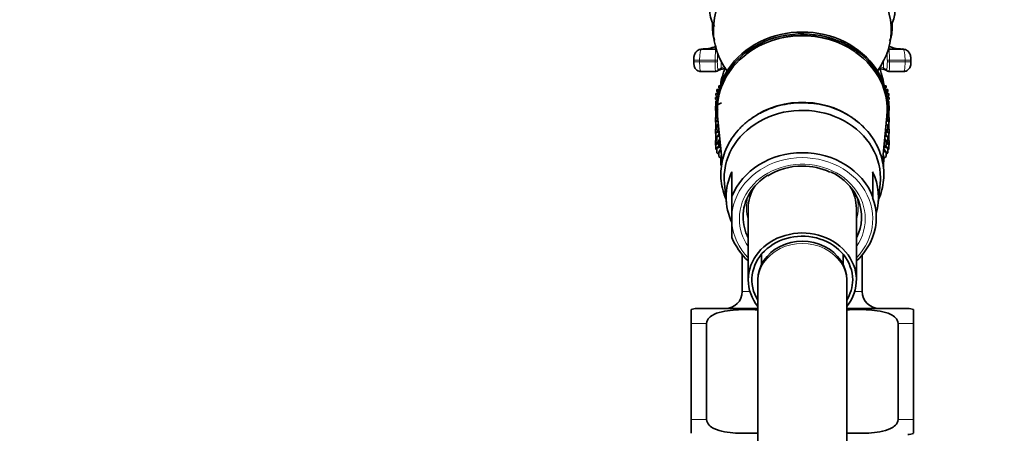
# Model space of a CAD drawing. Units: millimetres. Extents: x 0 to 1460, y 0 to 2747.
# Drawn here: x 119 to 252, y 2073 to 2129 of the extents above; entities that cross this region are included whole.
import ezdxf
from ezdxf import colors
from ezdxf.entities.mleader import LeaderData, LeaderLine
from ezdxf.math import Vec2, Vec3

# ---------------------------------------------------------------- set-up
doc = ezdxf.new("R2010")
doc.units = ezdxf.units.MM
doc.layers.add('DV7_Défaut', color=7, linetype='Continuous')
doc.layers.add('Défaut', color=7, linetype='Continuous')

# ---------------------------------------------------------------- blocks, each defined once
blk = doc.blocks.new('_DOT')
at = {"color": 0}
blk.add_line((0, 0), (-1, 0), dxfattribs=at)
at = {"color": 0, "const_width": 0.333}
blk.add_lwpolyline([(-0.1665, 0, 1), (0.1665, 0, 1)], format="xyb", close=True, dxfattribs=at)
blk = doc.blocks.new('SE6')
at = {"layer": 'DV7_Défaut', "color": 7, "linetype": 'Continuous', "lineweight": 35}
for p, q in [((212.37, 2128.26), (212.37, 2127.29)), ((236.58, 2127.29), (236.58, 2128.24)), ((211.11, 2124.74), (210.79, 2124.71)), ((210.85, 2124.7), (212.81, 2124.7)), ((236.14, 2124.7), (238.1, 2124.7)), ((238.17, 2124.72), (237.96, 2124.73)), ((209.81, 2123.2), (209.81, 2122.99)), ((239.14, 2122.99), (239.14, 2123.2)), ((210.78, 2121.69), (212.79, 2121.69)), ((236.16, 2121.69), (238.17, 2121.69)), ((213.72, 2120.8), (213.72, 2120.6)), ((235.22, 2120.6), (235.22, 2120.8)), ((213.16, 2118.83), (212.8, 2118.73)), ((213.28, 2119.32), (212.94, 2119.25)), ((212.94, 2119.25), (213.22, 2119.11)), ((212.94, 2119.02), (212.94, 2119.25)), ((213.11, 2118.81), (212.94, 2119.02)), ((213.42, 2119.8), (213.18, 2119.76)), ((213.18, 2119.76), (213.37, 2119.65)), ((213.18, 2119.53), (213.18, 2119.76)), ((213.32, 2119.33), (213.18, 2119.53)), ((235.77, 2119.76), (235.53, 2119.8)), ((235.58, 2119.65), (235.77, 2119.76)), ((235.77, 2119.53), (235.63, 2119.33)), ((236.01, 2119.25), (235.67, 2119.32)), ((235.73, 2119.11), (236.01, 2119.25)), ((235.77, 2119.53), (235.77, 2119.76)), ((236.15, 2118.73), (235.79, 2118.83)), ((236.01, 2119.02), (235.84, 2118.81)), ((236.01, 2119.02), (236.01, 2119.25)), ((213.06, 2118.31), (212.75, 2118.2)), ((212.75, 2118.2), (213.04, 2118.11)), ((212.75, 2117.97), (212.75, 2118.2)), ((212.98, 2117.75), (212.75, 2117.97)), ((212.8, 2118.73), (213.11, 2118.6)), ((212.8, 2118.5), (212.8, 2118.73)), ((213, 2118.28), (212.8, 2118.5)), ((213, 2117.76), (212.8, 2117.68)), ((212.8, 2117.68), (212.99, 2117.62)), ((212.8, 2117.45), (212.8, 2117.68)), ((213.07, 2117.22), (212.8, 2117.45)), ((212.8, 2117.08), (212.8, 2117.45)), ((212.94, 2117.74), (212.94, 2117.79)), ((213.57, 2117.46), (212.94, 2117.16)), ((235.84, 2118.6), (236.15, 2118.73)), ((236.19, 2118.2), (235.88, 2118.31)), ((236.15, 2117.45), (235.88, 2117.22)), ((235.91, 2118.11), (236.19, 2118.2)), ((236.15, 2118.5), (235.95, 2118.28)), ((236.15, 2117.68), (235.95, 2117.76)), ((235.96, 2117.62), (236.15, 2117.68)), ((236.19, 2117.97), (235.97, 2117.75)), ((236.01, 2117.74), (236.01, 2117.79)), ((236.15, 2118.5), (236.15, 2118.73)), ((236.15, 2117.45), (236.15, 2117.68)), ((236.15, 2117.08), (236.15, 2117.45)), ((236.19, 2117.97), (236.19, 2118.2)), ((213, 2117.27), (212.75, 2117.03)), ((212.75, 2117.03), (212.94, 2117.09)), ((212.75, 2116.41), (212.75, 2117.03)), ((212.8, 2116.37), (212.75, 2116.41)), ((213.06, 2116.79), (212.8, 2116.51)), ((212.8, 2116.51), (213.09, 2116.6)), ((212.8, 2115.89), (212.8, 2116.51)), ((212.94, 2117.16), (212.97, 2117.15)), ((212.94, 2116.93), (212.94, 2117.16)), ((212.97, 2116.9), (212.94, 2116.93)), ((212.97, 2117.06), (212.97, 2116.81)), ((235.86, 2116.6), (236.15, 2116.51)), ((236.15, 2116.51), (235.88, 2116.79)), ((236.19, 2117.03), (235.95, 2117.27)), ((236.01, 2117.16), (235.97, 2117.17)), ((235.97, 2117.15), (236.01, 2117.16)), ((235.97, 2116.81), (235.97, 2117.06)), ((236.01, 2116.93), (235.97, 2116.9)), ((236.01, 2116.93), (236.01, 2117.16)), ((236.01, 2117.09), (236.19, 2117.03)), ((236.15, 2115.89), (236.15, 2116.51)), ((236.19, 2116.41), (236.15, 2116.37)), ((236.19, 2116.41), (236.19, 2117.03)), ((212.94, 2115.66), (212.75, 2115.47)), ((212.75, 2115.47), (212.94, 2115.53)), ((212.75, 2114.86), (212.75, 2115.47)), ((212.8, 2114.81), (212.75, 2114.86)), ((212.8, 2115.52), (212.8, 2115.89)), ((212.94, 2115.76), (212.8, 2115.89)), ((213.09, 2115.26), (212.8, 2114.95)), ((212.8, 2114.95), (213.11, 2115.05)), ((212.8, 2114.33), (212.8, 2114.95)), ((212.94, 2115.99), (213.08, 2116.04)), ((212.94, 2115.36), (212.94, 2115.99)), ((213.09, 2115.25), (212.94, 2115.36)), ((213.04, 2115.68), (213.67, 2109.48)), ((235.29, 2109.54), (235.9, 2115.68)), ((235.84, 2115.05), (236.15, 2114.95)), ((236.01, 2115.36), (235.86, 2115.25)), ((236.15, 2114.95), (235.86, 2115.26)), ((236.01, 2115.36), (236.01, 2115.99)), ((236.15, 2115.89), (236.01, 2115.76)), ((236.19, 2115.47), (236.01, 2115.66)), ((236.01, 2115.53), (236.19, 2115.47)), ((236.15, 2115.52), (236.15, 2115.89)), ((236.15, 2114.33), (236.15, 2114.95)), ((236.19, 2114.86), (236.15, 2114.81)), ((236.19, 2114.86), (236.19, 2115.47)), ((212.94, 2114.1), (212.75, 2113.92)), ((212.75, 2113.92), (212.94, 2113.98)), ((212.75, 2113.31), (212.75, 2113.92)), ((212.8, 2113.97), (212.8, 2114.33)), ((212.94, 2114.21), (212.8, 2114.33)), ((213.08, 2113.7), (212.8, 2113.39)), ((212.8, 2113.39), (213.18, 2113.52)), ((213.14, 2114.67), (212.94, 2114.43)), ((212.94, 2114.43), (213.16, 2114.5)), ((212.94, 2113.81), (212.94, 2114.43)), ((213.18, 2113.63), (212.94, 2113.81)), ((213.22, 2113.97), (213.18, 2113.91)), ((213.18, 2113.91), (213.22, 2113.93)), ((213.18, 2113.3), (213.18, 2113.91)), ((235.77, 2113.91), (235.73, 2113.97)), ((235.73, 2113.93), (235.77, 2113.91)), ((235.77, 2113.3), (235.77, 2113.91)), ((236.01, 2113.81), (235.77, 2113.63)), ((235.77, 2113.52), (236.15, 2113.39)), ((235.79, 2114.5), (236.01, 2114.43)), ((236.01, 2114.43), (235.8, 2114.67)), ((236.15, 2113.39), (235.86, 2113.7)), ((236.01, 2113.81), (236.01, 2114.43)), ((236.15, 2114.33), (236.01, 2114.21)), ((236.19, 2113.92), (236.01, 2114.1)), ((236.01, 2113.98), (236.19, 2113.92)), ((236.15, 2113.97), (236.15, 2114.33)), ((236.19, 2113.31), (236.19, 2113.92)), ((212.8, 2113.26), (212.75, 2113.31)), ((212.94, 2112.55), (212.75, 2112.37)), ((212.75, 2112.37), (212.94, 2112.42)), ((212.75, 2111.74), (212.75, 2112.37)), ((212.8, 2112.78), (212.8, 2113.39)), ((212.8, 2112.41), (212.8, 2112.78)), ((212.94, 2112.66), (212.8, 2112.78)), ((213.08, 2112.15), (212.8, 2111.84)), ((213.25, 2113.25), (212.94, 2112.87)), ((212.94, 2112.87), (213.31, 2113)), ((212.94, 2112.26), (212.94, 2112.87)), ((213.18, 2112.07), (212.94, 2112.26)), ((213.29, 2113.22), (213.18, 2113.3)), ((213.35, 2112.61), (213.18, 2112.36)), ((213.18, 2112.36), (213.37, 2112.43)), ((213.18, 2111.75), (213.18, 2112.36)), ((235.58, 2112.43), (235.77, 2112.36)), ((235.77, 2112.36), (235.6, 2112.61)), ((235.64, 2113), (236.01, 2112.87)), ((235.77, 2113.3), (235.66, 2113.22)), ((236.01, 2112.87), (235.7, 2113.25)), ((235.77, 2111.75), (235.77, 2112.36)), ((236.01, 2112.26), (235.77, 2112.07)), ((236.15, 2111.84), (235.87, 2112.15)), ((236.01, 2112.26), (236.01, 2112.87)), ((236.15, 2112.78), (236.01, 2112.66)), ((236.19, 2112.37), (236.01, 2112.55)), ((236.01, 2112.42), (236.19, 2112.37)), ((236.15, 2112.78), (236.15, 2113.39)), ((236.19, 2113.31), (236.15, 2113.26)), ((236.15, 2112.41), (236.15, 2112.78)), ((236.19, 2111.74), (236.19, 2112.37)), ((212.8, 2111.7), (212.75, 2111.74)), ((212.8, 2111.84), (213.18, 2111.96)), ((212.8, 2111.22), (212.8, 2111.84)), ((212.94, 2111.1), (212.8, 2111.22)), ((213.25, 2111.7), (212.94, 2111.32)), ((212.94, 2111.32), (213.46, 2111.51)), ((212.94, 2110.7), (212.94, 2111.32)), ((213.46, 2111.54), (213.18, 2111.75)), ((213.49, 2111.24), (213.18, 2110.81)), ((213.18, 2110.81), (213.52, 2110.94)), ((213.18, 2110.19), (213.18, 2110.81)), ((235.43, 2110.94), (235.77, 2110.81)), ((235.77, 2110.81), (235.46, 2111.24)), ((235.77, 2111.75), (235.49, 2111.54)), ((235.49, 2111.51), (236.01, 2111.32)), ((236.01, 2111.32), (235.7, 2111.7)), ((235.77, 2111.96), (236.15, 2111.84)), ((235.77, 2110.19), (235.77, 2110.81)), ((236.01, 2110.7), (236.01, 2111.32)), ((236.15, 2111.22), (236.01, 2111.1)), ((236.15, 2111.22), (236.15, 2111.84)), ((236.19, 2111.74), (236.15, 2111.7)), ((213.18, 2110.51), (212.94, 2110.7)), ((213.5, 2109.95), (213.18, 2110.19)), ((213.47, 2109.97), (213.47, 2109.54)), ((213.57, 2110.42), (213.5, 2110.31)), ((213.5, 2110.31), (213.58, 2110.34)), ((213.5, 2109.69), (213.5, 2110.31)), ((213.66, 2109.58), (213.5, 2109.69)), ((235.45, 2109.69), (235.29, 2109.58)), ((235.37, 2110.34), (235.45, 2110.31)), ((235.45, 2110.31), (235.38, 2110.42)), ((235.45, 2109.69), (235.45, 2110.31)), ((235.77, 2110.19), (235.45, 2109.95)), ((235.47, 2109.54), (235.47, 2109.97)), ((236.01, 2110.7), (235.77, 2110.51)), ((214.97, 2108.15), (214.97, 2104.81)), ((233.97, 2104.81), (233.97, 2108.15)), ((213.96, 2106.52), (214.22, 2103.95)), ((234.73, 2103.95), (234.98, 2106.52)), ((214.97, 2104.81), (214.97, 2102.4)), ((233.97, 2104.66), (233.97, 2104.81)), ((217.17, 2103.18), (217.17, 2093.56)), ((231.77, 2093.56), (231.77, 2103.18)), ((214.97, 2101.22), (214.97, 2102.4)), ((214.97, 2101.22), (214.97, 2099.26)), ((233.97, 2099.26), (233.97, 2099.29)), ((216.37, 2096.93), (216.37, 2091.98)), ((218.97, 2097.02), (218.97, 2095.63)), ((229.97, 2095.63), (229.97, 2097.02)), ((232.57, 2091.98), (232.57, 2096.93)), ((218.47, 2093.56), (218.47, 2093.28)), ((230.47, 2093.28), (230.47, 2093.56)), ((218.47, 2093.28), (218.47, 2049.11)), ((230.47, 2049.11), (230.47, 2093.28)), ((209.47, 2087.68), (209.47, 2089.54)), ((210.22, 2089.68), (218.47, 2089.68)), ((230.47, 2089.68), (238.72, 2089.68)), ((239.47, 2089.54), (239.47, 2087.68)), ((209.47, 2074.68), (209.47, 2087.68)), ((211.56, 2074.68), (211.56, 2087.68)), ((237.39, 2074.68), (237.39, 2087.68)), ((239.47, 2074.68), (239.47, 2087.68)), ((209.47, 2074.68), (209.47, 2072.83)), ((239.47, 2072.83), (239.47, 2074.68))]:
    blk.add_line(p, q, dxfattribs=at)
at = {"layer": 'DV7_Défaut', "color": 7, "linetype": 'Continuous', "lineweight": 18}
for p, q in [((210.61, 2123.2), (209.81, 2123.2)), ((210.61, 2122.99), (209.81, 2122.99)), ((210.61, 2123.2), (212.7, 2123.2)), ((210.61, 2123.2), (210.61, 2122.99)), ((210.61, 2122.99), (212.7, 2122.99)), ((212.7, 2122.99), (212.7, 2123.2)), ((212.7, 2123.2), (213, 2123.2)), ((212.7, 2122.99), (213, 2122.99)), ((213, 2123.2), (213, 2122.99)), ((213.52, 2123.07), (213.52, 2122.19)), ((235.43, 2123.07), (235.43, 2122.19)), ((235.95, 2122.99), (235.95, 2123.2)), ((235.95, 2123.2), (236.25, 2123.2)), ((235.95, 2122.99), (236.25, 2122.99)), ((236.25, 2123.2), (238.34, 2123.2)), ((236.25, 2123.2), (236.25, 2122.99)), ((236.25, 2122.99), (238.34, 2122.99)), ((238.34, 2122.99), (238.34, 2123.2)), ((239.14, 2123.2), (238.34, 2123.2)), ((239.14, 2122.99), (238.34, 2122.99)), ((216.37, 2091.98), (217.4, 2091.98)), ((231.54, 2091.98), (232.57, 2091.98)), ((209.47, 2087.68), (211.56, 2087.68)), ((237.39, 2087.68), (239.47, 2087.68)), ((209.47, 2074.68), (211.56, 2074.68)), ((237.39, 2074.68), (239.47, 2074.68))]:
    blk.add_line(p, q, dxfattribs=at)
at = {"layer": 'DV7_Défaut', "color": 7, "linetype": 'Continuous', "lineweight": 35}
for centre, radius, start, end in [((216.45, 2130.08), 4.48, 182.7495, 211.3274), ((224.48, 2113.83), 12.73, 55.6726, 126.7347), ((222.08, 2091.32), 31.83, 104.4635, 106.1652), ((226.86, 2091.28), 31.87, 73.8437, 75.4559), ((224.39, 2100.27), 8.65, 89.4656, 121.9685), ((224.57, 2100.45), 8.47, 64.8003, 90.6527), ((214.07, 2091.98), 2.3, 270, 0), ((234.87, 2091.98), 2.3, 180, 270), ((210.22, 2087.68), 2, 90, 112.0354), ((238.72, 2087.68), 2, 68.0001, 90), ((238.72, 2074.68), 2, 270, 292.0354)]:
    blk.add_arc(centre, radius, start, end, dxfattribs=at)
at = {"layer": 'DV7_Défaut', "color": 7, "linetype": 'Continuous', "lineweight": 18}
for centre, radius, start, end in [((221.45, 2096.45), 26.94, 106.0306, 107.1282), ((227.25, 2094.93), 28.46, 73.2932, 74.2423)]:
    blk.add_arc(centre, radius, start, end, dxfattribs=at)
at = {"layer": 'DV7_Défaut', "color": 7, "linetype": 'Continuous', "lineweight": 35}
for centre, major_axis, ratio, start_param, end_param in [((224.47, 2127.31), (-12, 0), 0.866025, 2.577655, 6.283185), ((224.47, 2127.31), (-12, 0), 0.866025, 0, 0.563938), ((224.47, 2116.81), (11.5, 0), 0.866025, 0, 3.24144), ((224.47, 2117.06), (11.5, 0), 0.866025, 0, 3.141593), ((224.47, 2116.55), (-11.47, 0), 0.866025, 3.054881, 4.031662), ((224.47, 2116.55), (-11.47, 0), 0.866025, 5.441893, 6.283185), ((212.67, 2210.52), (0, -88.84), 0.090618, 0.014851, 0.068081), ((213.22, 2122.19), (-0.18, 0.24), 0.993604, 2.49506, 4.072016), ((224.47, 2120.8), (10.75, 0), 0.5, 2.880458, 3.17694), ((224.47, 2120.8), (10.75, 0), 0.5, 0, 0.251786), ((236.28, 2210.52), (0, -88.84), 0.090618, -0.068081, -0.014851), ((224.47, 2119.93), (11, 0), 0.5, 2.918315, 3.141593), ((224.47, 2119.93), (11, 0), 0.5, 0, 0.223278), ((224.47, 2120.8), (10.75, 0), 0.5, 6.247838, 6.283185), ((224.47, 2108.31), (-10.65, 0), 0.866025, 3.921632, 5.413654), ((224.47, 2116.55), (-11.47, 0), 0.866025, 0, 0.086711), ((224.47, 2107.31), (10.55, 0), 0.866025, 0, 3.228304), ((224.47, 2116.81), (11.5, 0), 0.866025, 6.183338, 6.283185), ((224.47, 2102.05), (-10.02, 0), 0.866025, 3.466285, 5.958493), ((224.47, 2109.54), (-11, 0), 0.5, 3.128838, 3.141593), ((224.47, 2104.72), (10.29, 0), 0.866025, 2.746885, 3.5363), ((224.47, 2102.06), (-8, 0), 0.866025, 2.720151, 4.216194), ((224.47, 2104.72), (-10.29, 0), 0.866025, 2.892215, 3.5363), ((224.47, 2102.06), (-8, 0), 0.866025, 5.333142, 6.283185), ((224.47, 2107.31), (10.55, 0), 0.866025, 6.196474, 6.283185), ((224.47, 2103.18), (7.3, 0), 0.866025, 2.645809, 3.141593), ((224.47, 2103.18), (7.3, 0), 0.866025, 0, 0.495783), ((224.47, 2101.97), (-9.99, 0), 0.866025, 2.826113, 3.457072), ((224.47, 2102.06), (-8, 0), 0.866025, 0, 0.421442), ((224.47, 2093.56), (-7.3, 0), 0.866025, 2.535566, 6.283185), ((224.47, 2102.05), (10.02, 0), 0.866025, 3.466285, 3.896595), ((224.47, 2093.56), (6.8, 0), 0.866025, 0, 3.63155), ((224.47, 2102.05), (10.02, 0), 0.866025, 5.528183, 5.958493), ((224.47, 2093.56), (6, 0), 0.866025, 0, 3.141593), ((224.47, 2093.56), (-7.3, 0), 0.866025, 0, 0.606027), ((224.47, 2093.56), (6.8, 0), 0.866025, 5.793228, 6.283185)]:
    blk.add_ellipse(centre, major_axis=major_axis, ratio=ratio, start_param=start_param, end_param=end_param, dxfattribs=at)
at = {"layer": 'DV7_Défaut', "color": 7, "linetype": 'Continuous', "lineweight": 18}
for centre, major_axis, ratio, start_param, end_param in [((213.37, 2127.29), (1, 0), 0.866025, 2.654533, 3.14195), ((224.47, 2116.55), (-11.47, 0), 0.866025, 4.031662, 5.441893), ((235.58, 2127.29), (-1, 0), 0.866025, 3.131926, 3.628652), ((212.81, 2123.2), (0, 1.5), 0.07274, 0.017175, 1.570796), ((212.67, 2210.52), (0, -85.84), 0.091242, 0.017175, 0.023349), ((212.81, 2124.4), (-0.056, 0.295), 0.995746, 5.917332, 6.095694), ((213.11, 2123.2), (0, 1.2), 0.090925, 0.654072, 1.570796), ((235.84, 2123.2), (0, 1.2), 0.090925, 4.712389, 5.629113), ((236.28, 2210.52), (0, -85.84), 0.091242, -0.023349, -0.017175), ((236.14, 2124.4), (-0.056, -0.295), 0.995746, 3.329084, 3.507446), ((236.14, 2123.2), (0, 1.5), 0.07274, 4.712389, 6.26601), ((212.79, 2122.99), (0, 1.3), 0.069942, 1.570796, 3.156444), ((213.09, 2122.99), (0, 1), 0.090925, 1.570796, 3.156444), ((235.86, 2122.99), (0, 1), 0.090925, 3.126742, 4.712389), ((236.16, 2122.99), (0, 1.3), 0.069942, 3.126742, 4.712389), ((212.79, 2121.99), (-0.048, 0.296), 0.995783, 2.979005, 4.551146), ((212.97, 2210.52), (0, -88.54), 0.090925, 0.014851, 0.068081), ((235.98, 2210.52), (0, -88.54), 0.090925, -0.068081, -0.014851), ((235.73, 2122.19), (0.18, 0.24), 0.993604, 2.211169, 3.788126), ((236.16, 2121.99), (0.048, 0.296), 0.995783, 1.732039, 3.30418), ((224.47, 2109.54), (-11, 0), 0.5, 0, 0.066959), ((224.47, 2101.81), (-9.52, 0), 0.866025, 2.444099, 6.211626), ((224.47, 2101.81), (-8.5, 0), 0.866025, 2.603765, 6.283185), ((224.47, 2109.54), (-11, 0), 0.5, 3.034158, 3.128838), ((224.47, 2103.31), (7.55, 0), 0.866025, 2.914165, 3.399651), ((224.47, 2103.31), (7.55, 0), 0.866025, 0, 0.227428), ((224.47, 2103.31), (7.55, 0), 0.866025, 6.025127, 6.283185), ((224.47, 2101.81), (-8.5, 0), 0.866025, 0, 0.537828), ((224.47, 2101.81), (-9.52, 0), 0.866025, 0.071559, 0.697494), ((224.47, 2093.28), (6, 0), 0.866025, 0, 3.141593)]:
    blk.add_ellipse(centre, major_axis=major_axis, ratio=ratio, start_param=start_param, end_param=end_param, dxfattribs=at)
at = {"layer": 'DV7_Défaut', "color": 7, "linetype": 'Continuous', "lineweight": 35}
for points, knots in [([(236.41, 2127.89), (236.49, 2128.04), (236.72, 2128.47), (236.94, 2129.15), (236.96, 2129.63), (236.97, 2129.86)], [0, 0, 0, 0, 0.243727, 0.692623, 1, 1, 1, 1]), ([(212.37, 2127.29), (212.37, 2127.09), (212.39, 2126.66), (212.52, 2126.21), (212.63, 2125.94), (212.64, 2125.94)], [0, 0, 0, 0, 0.380098, 0.998412, 1, 1, 1, 1]), ([(236.26, 2125.82), (236.34, 2125.99), (236.5, 2126.42), (236.58, 2126.94), (236.58, 2127.23), (236.58, 2127.29)], [0, 0, 0, 0, 0.3764107, 0.9069998, 1, 1, 1, 1]), ([(210.81, 2124.68), (210.71, 2124.68), (210.54, 2124.66), (210.29, 2124.51), (210.09, 2124.31), (209.93, 2124.03), (209.83, 2123.65), (209.81, 2123.37), (209.81, 2123.2)], [0, 0, 0, 0, 0.129263, 0.271818, 0.411435, 0.565789, 0.781896, 1, 1, 1, 1]), ([(212.87, 2125.11), (212.77, 2125.07), (212.36, 2124.92), (211.78, 2124.77), (211.27, 2124.74), (211.11, 2124.74)], [0, 0, 0, 0, 0.19347, 0.785612, 1, 1, 1, 1]), ([(237.73, 2124.73), (237.71, 2124.73), (237.33, 2124.75), (236.76, 2124.87), (236.28, 2125.03), (236.1, 2125.09)], [0, 0, 0, 0, 0.025331, 0.6436372, 1, 1, 1, 1]), ([(239.14, 2123.2), (239.14, 2123.22), (239.14, 2123.39), (239.1, 2123.77), (238.96, 2124.17), (238.71, 2124.49), (238.41, 2124.67), (238.21, 2124.68), (238.1, 2124.69)], [0, 0, 0, 0, 0.032669, 0.247932, 0.509835, 0.699082, 0.857537, 1, 1, 1, 1]), ([(209.81, 2122.99), (209.81, 2122.96), (209.81, 2122.81), (209.85, 2122.48), (209.99, 2122.13), (210.23, 2121.86), (210.51, 2121.71), (210.69, 2121.71), (210.78, 2121.7)], [0, 0, 0, 0, 0.046208, 0.263815, 0.509363, 0.696037, 0.865024, 1, 1, 1, 1]), ([(238.2, 2121.71), (238.26, 2121.71), (238.4, 2121.71), (238.63, 2121.81), (238.83, 2121.98), (238.99, 2122.21), (239.1, 2122.51), (239.15, 2122.8), (239.14, 2122.97), (239.14, 2122.99)], [0, 0, 0, 0, 0.087506, 0.246963, 0.392816, 0.537248, 0.712216, 0.966398, 1, 1, 1, 1]), ([(224.47, 2117.47), (224.17, 2117.46), (223.44, 2117.45), (222.14, 2117.28), (220.68, 2116.91), (219.29, 2116.36), (217.99, 2115.65), (216.82, 2114.79), (215.8, 2113.8), (214.94, 2112.69), (214.26, 2111.49), (213.78, 2110.22), (213.51, 2108.9), (213.44, 2107.57), (213.58, 2106.24), (213.86, 2105.21), (214.08, 2104.64), (214.14, 2104.48)], [0, 0, 0, 0, 0.0391863, 0.1115106, 0.1838967, 0.2562884, 0.3286612, 0.4009803, 0.4731997, 0.5452673, 0.6171343, 0.6887701, 0.7601768, 0.8313972, 0.90251, 0.9735916, 1, 1, 1, 1]), ([(234.77, 2104.41), (234.77, 2104.41), (234.95, 2104.83), (235.24, 2105.69), (235.47, 2107.01), (235.49, 2108.35), (235.3, 2109.67), (234.91, 2110.95), (234.32, 2112.18), (233.55, 2113.32), (232.61, 2114.36), (231.51, 2115.28), (230.27, 2116.05), (228.93, 2116.68), (227.51, 2117.13), (225.98, 2117.41), (225.04, 2117.45), (224.47, 2117.47)], [0, 0, 0, 0, 0.000263, 0.071556, 0.142627, 0.213527, 0.28434, 0.355138, 0.426015, 0.497046, 0.56827, 0.639695, 0.711301, 0.783053, 0.854918, 0.926866, 1, 1, 1, 1]), ([(213.5, 2109.59), (213.49, 2109.49), (213.47, 2109.28), (213.5, 2109.06), (213.52, 2108.93)], [0, 0, 0, 0, 0.424448, 1, 1, 1, 1]), ([(235.42, 2108.86), (235.43, 2108.95), (235.46, 2109.15), (235.45, 2109.34), (235.45, 2109.45)], [0, 0, 0, 0, 0.470897, 1, 1, 1, 1]), ([(211.56, 2087.68), (211.56, 2087.98), (211.72, 2088.25), (212.09, 2088.63), (212.32, 2088.78), (213.01, 2089.12), (213.51, 2089.24), (214.99, 2089.5), (215.98, 2089.54), (217.48, 2089.54), (217.98, 2089.53), (218.47, 2089.5)], [0, 0, 0, 0, 0.100081, 0.100081, 0.200163, 0.200163, 0.400326, 0.400326, 0.800651, 0.800651, 1, 1, 1, 1]), ([(230.47, 2089.5), (230.97, 2089.53), (231.48, 2089.54), (232.98, 2089.54), (233.98, 2089.5), (235.46, 2089.24), (235.95, 2089.11), (236.64, 2088.77), (236.86, 2088.63), (237.24, 2088.24), (237.39, 2087.98), (237.39, 2087.68)], [0, 0, 0, 0, 0.201436, 0.201436, 0.600718, 0.600718, 0.800359, 0.800359, 0.900179, 0.900179, 1, 1, 1, 1]), ([(218.48, 2072.87), (217.97, 2072.84), (217.47, 2072.83), (215.97, 2072.83), (214.97, 2072.87), (213.48, 2073.13), (212.99, 2073.26), (212.31, 2073.6), (212.08, 2073.74), (211.71, 2074.13), (211.56, 2074.39), (211.56, 2074.68)], [0, 0, 0, 0, 0.201494, 0.201494, 0.600747, 0.600747, 0.800373, 0.800373, 0.900187, 0.900187, 1, 1, 1, 1]), ([(237.39, 2074.68), (237.39, 2074.39), (237.23, 2074.12), (236.85, 2073.73), (236.63, 2073.59), (235.93, 2073.25), (235.44, 2073.13), (233.96, 2072.86), (232.96, 2072.83), (231.47, 2072.83), (230.97, 2072.84), (230.47, 2072.87)], [0, 0, 0, 0, 0.100081, 0.100081, 0.200163, 0.200163, 0.400326, 0.400326, 0.800651, 0.800651, 1, 1, 1, 1])]:
    blk.add_open_spline(points, degree=3, knots=knots, dxfattribs=at)
at = {"layer": 'DV7_Défaut', "color": 7, "linetype": 'Continuous', "lineweight": 18}
for points, knots in [([(210.85, 2124.7), (210.81, 2124.69), (210.78, 2124.65), (210.74, 2124.54), (210.73, 2124.49), (210.7, 2124.38), (210.69, 2124.32), (210.67, 2124.18), (210.66, 2124.11), (210.64, 2123.95), (210.63, 2123.86), (210.61, 2123.59), (210.61, 2123.39), (210.61, 2123.2)], [0, 0, 0, 0, 0.25, 0.25, 0.375, 0.375, 0.5, 0.5, 0.625, 0.625, 0.75, 0.75, 1, 1, 1, 1]), ([(238.34, 2123.2), (238.34, 2123.3), (238.34, 2123.39), (238.33, 2123.58), (238.33, 2123.68), (238.32, 2123.86), (238.31, 2123.94), (238.29, 2124.11), (238.28, 2124.18), (238.25, 2124.39), (238.22, 2124.5), (238.17, 2124.65), (238.13, 2124.69), (238.1, 2124.7)], [0, 0, 0, 0, 0.125, 0.125, 0.25, 0.25, 0.375, 0.375, 0.5, 0.5, 0.75, 0.75, 1, 1, 1, 1]), ([(210.61, 2122.99), (210.61, 2122.82), (210.61, 2122.65), (210.63, 2122.41), (210.63, 2122.34), (210.64, 2122.19), (210.65, 2122.13), (210.68, 2121.95), (210.7, 2121.85), (210.74, 2121.72), (210.76, 2121.69), (210.78, 2121.69)], [0, 0, 0, 0, 0.25, 0.25, 0.375, 0.375, 0.5, 0.5, 0.75, 0.75, 1, 1, 1, 1]), ([(238.17, 2121.69), (238.19, 2121.69), (238.21, 2121.72), (238.24, 2121.82), (238.25, 2121.86), (238.27, 2121.95), (238.28, 2122.01), (238.31, 2122.19), (238.32, 2122.33), (238.34, 2122.65), (238.34, 2122.82), (238.34, 2122.99)], [0, 0, 0, 0, 0.25, 0.25, 0.375, 0.375, 0.5, 0.5, 0.75, 0.75, 1, 1, 1, 1])]:
    blk.add_open_spline(points, degree=3, knots=knots, dxfattribs=at)
for points in [[(212.89, 2125.05), (212.27, 2124.85), (211.59, 2124.73), (210.85, 2124.7)], [(238.1, 2124.7), (237.37, 2124.73), (236.7, 2124.85), (236.1, 2125.04)]]:
    blk.add_open_spline(points, degree=3, dxfattribs=at)

msp = doc.modelspace()

# ---------------------------------------------------------------- block references
at = {"layer": 'Défaut'}
msp.add_blockref('SE6', (0, 0), dxfattribs=at)

# ---------------------------------------------------------------- leaders
at = {"layer": 'Défaut', "color": 7, "linetype": 'Continuous', "lineweight": 18}
ml = msp.add_multileader_mtext('Standard', dxfattribs=at)
ml.set_content('{\\pxsm0.9;\\fSolid Edge ISO|b1||i0||c0|p34;\\W1.;14/09/2021\\P}', color=256)
ml.set_leader_properties()
ml.set_arrow_properties(name='DOT')
ml.build(insert=Vec2(0, 0))
ml.multileader.update_dxf_attribs({"leader_type": 0, "dogleg_length": 0, "arrow_head_size": 12})
ctx = ml.context
ctx.base_point, ctx.char_height, ctx.arrow_head_size, ctx.landing_gap_size = Vec3(1372.39, 2734.67), 12, 12, 4.2
notes = []
notes.append((ctx, [(0, (0, 0, 0), (0, 0), (1, 0), 1, [])]))
ctx.mtext.insert = Vec3(1374.39, 2740.79)
for ctx, leaders in notes:
    for number, flags, end, landing, length, lines in leaders:
        leader = LeaderData()
        leader.index, (leader.has_last_leader_line, leader.has_dogleg_vector, leader.attachment_direction) = number, flags
        leader.last_leader_point, leader.dogleg_vector, leader.dogleg_length = Vec3(end), Vec3(landing), length
        for number, points, colour, breaks in lines:
            line = LeaderLine()
            line.index, line.vertices, line.color, line.breaks = number, Vec3.list(points), colors.encode_raw_color(colour), breaks
            leader.lines.append(line)
        ctx.leaders.append(leader)

doc.saveas('drawing.dxf')
